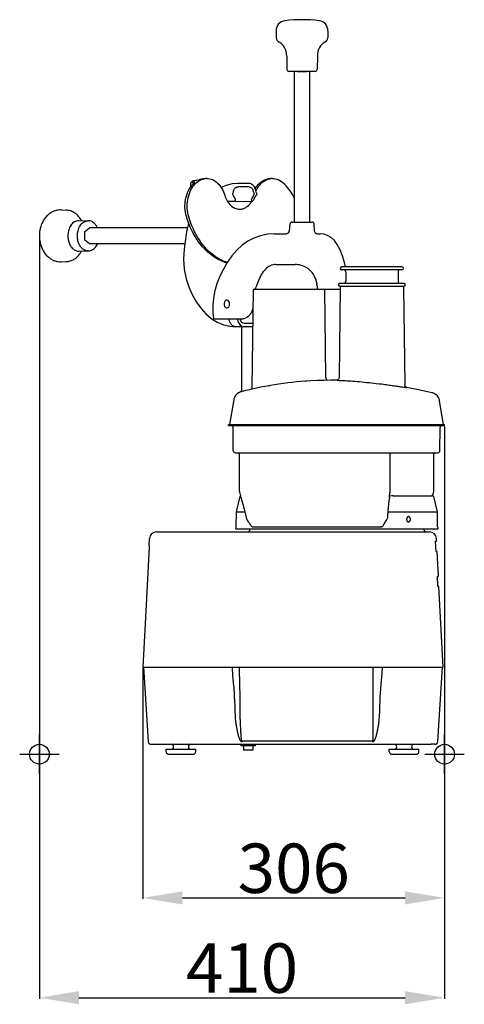
# Model space of a CAD drawing. Extents: x 851 to 2661, y -191 to 2396.
# Drawn here: x 901 to 1351, y 1400 to 2396 of the extents above; entities that cross this region are included whole.
import ezdxf

# ---------------------------------------------------------------- set-up
doc = ezdxf.new("R2010")
doc.units = 0
doc.header["$PDMODE"] = 34
doc.header["$PDSIZE"] = 20
doc.layers.get('DEFPOINTS').update_dxf_attribs({"linetype": 'CONTINUOUS'})
for name, color, linetype in [('CL40', 7, 'CONTINUOUS'), ('CL40-COTES-', 7, 'CONTINUOUS'), ('CL40-MOUVES-', 4, 'CONTINUOUS'), ('CL40-POINTS-', 7, 'CONTINUOUS')]:
    doc.layers.add(name, color=color, linetype=linetype)
doc.styles.add('ISO', font='iso8')
doc.dimstyles.get("Standard").update_dxf_attribs({"dimtxt": 50, "dimasz": 40, "dimexe": 1, "dimexo": 1, "dimgap": 5, "dimtad": 1, "dimdec": 0, "dimzin": 0, "dimdsep": 46, "dimtxsty": 'ISO', "dimcen": 1, "dimadec": 0, "dimazin": 0, "dimtfac": 1, "dimtdec": 4, "dimtofl": 0, "dimtmove": 0, "dimatfit": 3, "dimfxl": 0, "dimtolj": 1, "dimtzin": 0, "dimarcsym": 0})

# ---------------------------------------------------------------- blocks, each defined once
blk = doc.blocks.new('*D2')
at = {"layer": 'CL40-COTES-', "color": 0, "lineweight": -2}
for p, q in [((1331.07, 1984.49), (1331.07, 1506.45)), ((1025.57, 1739.89), (1025.57, 1506.45)), ((1065.57, 1507.45), (1291.07, 1507.45))]:
    blk.add_line(p, q, dxfattribs=at)
at = {"layer": 'CL40-COTES-', "color": 0}
for points in [[(1065.57, 1514.12), (1065.57, 1500.78), (1025.57, 1507.45)], [(1291.07, 1514.12), (1291.07, 1500.78), (1331.07, 1507.45)]]:
    blk.add_solid(points, dxfattribs=at)
at = {"layer": 'DEFPOINTS', "color": 0}
for p in [(1331.07, 1985.49), (1025.57, 1740.89), (1331.07, 1507.45)]:
    blk.add_point(p, dxfattribs=at)
at = {"layer": 'CL40-COTES-', "color": 0, "insert": (1178.32, 1537.45), "char_height": 50, "attachment_point": 5, "style": 'ISO'}
blk.add_mtext('\\A1;306', dxfattribs=at)
blk = doc.blocks.new('*D5')
at = {"layer": 'CL40-COTES-', "color": 0, "lineweight": -2}
for p, q in [((920.72, 2176.49), (920.72, 1405.45)), ((1331.07, 1984.49), (1331.07, 1405.45)), ((960.72, 1406.45), (1291.07, 1406.45))]:
    blk.add_line(p, q, dxfattribs=at)
at = {"layer": 'CL40-COTES-', "color": 0}
for points in [[(960.72, 1413.12), (960.72, 1399.78), (920.72, 1406.45)], [(1291.07, 1413.12), (1291.07, 1399.78), (1331.07, 1406.45)]]:
    blk.add_solid(points, dxfattribs=at)
at = {"layer": 'DEFPOINTS', "color": 0}
for p in [(920.72, 2177.49), (1331.07, 1985.49), (1331.07, 1406.45)]:
    blk.add_point(p, dxfattribs=at)
at = {"layer": 'CL40-COTES-', "color": 0, "insert": (1125.89, 1436.45), "char_height": 50, "attachment_point": 5, "style": 'ISO'}
blk.add_mtext('\\A1;410', dxfattribs=at)

msp = doc.modelspace()

# ---------------------------------------------------------------- linework, layer by layer
at = {"layer": 'CL40', "color": 7, "linetype": 'Continuous'}
for p, q in [((1287.92, 2145.99), (1226.92, 2145.99)), ((1287.92, 2142.99), (1226.92, 2142.99)), ((1230.92, 2140.99), (1230.92, 2131.49)), ((1283.92, 2140.99), (1283.92, 2131.49)), ((1137.05, 2122.5), (1135.77, 2024.11)), ((1138.05, 2123.49), (1225.42, 2123.49)), ((1210.94, 2034.08), (1209.77, 2123.49)), ((1225.45, 2125.5), (1224.26, 2034.59)), ((1224.92, 2129.49), (1289.92, 2129.49)), ((1224.92, 2126.49), (1289.92, 2126.49)), ((1289.4, 2125.5), (1290.68, 2027.18)), ((1136.57, 2085.49), (1119.66, 2085.49)), ((1125.42, 2085.49), (1125.42, 2019.77)), ((1128.02, 2088.99), (1136.61, 2088.99)), ((1135.77, 2024.11), (1135.77, 2024.11)), ((1153.21, 2025.83), (1154.36, 2026.04)), ((1190.07, 2030.42), (1190.82, 2030.47)), ((1222.43, 2031.29), (1224.62, 2031.25)), ((1222.43, 2031.29), (1224.62, 2031.25)), ((1304.8, 2021.69), (1292.75, 2024.05)), ((1318.31, 2018.66), (1304.8, 2021.69)), ((1117.52, 2011.47), (1113.36, 1986.49)), ((1112.36, 1986.49), (1331.07, 1986.49)), ((1112.36, 1985.49), (1112.36, 1986.49)), ((1112.36, 1985.49), (1331.07, 1985.49)), ((1117.1, 1959.97), (1116.88, 1983.51)), ((1326.33, 1959.97), (1326.55, 1983.51)), ((1331.07, 1985.49), (1331.07, 1986.49)), ((1119.1, 1957.99), (1324.33, 1957.99)), ((1123.36, 1919.04), (1123.36, 1956.99)), ((1276.03, 1918.69), (1276.03, 1957.99)), ((1320.07, 1918.69), (1320.07, 1956.99)), ((1120.52, 1899.45), (1124.09, 1913.56)), ((1123.37, 1918.86), (1123.36, 1919.04)), ((1123.37, 1918.86), (1123.43, 1918.08)), ((1123.43, 1918.08), (1123.68, 1917.02)), ((1123.7, 1916.95), (1123.68, 1917.02)), ((1124.41, 1914.12), (1124.09, 1913.56)), ((1124.09, 1913.56), (1124.09, 1913.56)), ((1124.53, 1913.65), (1124.92, 1912.17)), ((1276.03, 1918.41), (1276.03, 1918.69)), ((1276.03, 1918.41), (1276.03, 1918.41)), ((1278.99, 1914.52), (1318.81, 1914.52)), ((1323.61, 1899.45), (1320.03, 1913.62)), ((1124.92, 1912.17), (1125.42, 1910.36)), ((1275.19, 1912.69), (1275.14, 1911.7)), ((1120.1, 1882.94), (1120.37, 1898.31)), ((1120.37, 1898.31), (1120.52, 1899.45)), ((1120.37, 1898.31), (1128.61, 1898.31)), ((1127.97, 1900.94), (1129.31, 1895.46)), ((1129.31, 1895.47), (1130.02, 1892.53)), ((1273.71, 1893.93), (1273.71, 1893.92)), ((1274, 1898.31), (1323.76, 1898.31)), ((1323.76, 1898.31), (1323.61, 1899.45)), ((1324.03, 1882.94), (1323.76, 1898.31)), ((1134.58, 1884.63), (1135.09, 1883.92)), ((1135.09, 1883.92), (1135.14, 1883.85)), ((1135.09, 1883.92), (1135.09, 1883.92)), ((1268.78, 1884.11), (1269.2, 1884.79)), ((1294.72, 1893.3), (1294.84, 1893.3)), ((1294.72, 1888.08), (1294.84, 1888.08)), ((1294.86, 1893.3), (1294.84, 1893.3)), ((1294.84, 1888.08), (1294.86, 1888.08)), ((1296.45, 1890.57), (1296.45, 1890.57)), ((1039.22, 1877.89), (1315.91, 1877.89)), ((1119.6, 1880.9), (1119.6, 1881.85)), ((1119.6, 1880.9), (1324.53, 1880.9)), ((1132.61, 1878.17), (1133.56, 1879.11)), ((1133.87, 1879.8), (1133.9, 1880.9)), ((1136.35, 1882.95), (1267.43, 1882.95)), ((1267.43, 1882.94), (1267.42, 1882.94)), ((1267.43, 1882.95), (1267.43, 1882.94)), ((1310.27, 1879.8), (1310.24, 1880.9)), ((1311.53, 1878.17), (1310.57, 1879.11)), ((1324.53, 1880.9), (1324.53, 1881.85)), ((1031.87, 1864.2), (1032.23, 1871.25)), ((1322.04, 1868.38), (1323.05, 1868.52)), ((1322.57, 1858.17), (1322.04, 1868.38)), ((1323.05, 1868.52), (1322.91, 1871.25)), ((1031.8, 1862.87), (1029.12, 1810.45)), ((1322.57, 1858.17), (1323.57, 1858.17)), ((1324.85, 1833.07), (1323.57, 1858.17)), ((1323.85, 1832.97), (1324.85, 1833.07)), ((1324.38, 1822.76), (1323.85, 1832.97)), ((1325.39, 1822.72), (1324.38, 1822.76)), ((1329.57, 1740.89), (1325.39, 1822.72)), ((1029.12, 1810.45), (1025.57, 1740.89)), ((1025.57, 1740.89), (1329.57, 1740.89)), ((1026.07, 1740.89), (1030.9, 1665.63)), ((1258.58, 1666.45), (1258.6, 1739.91)), ((1324.23, 1665.63), (1329.07, 1740.89)), ((1257.75, 1666.09), (1126.37, 1666.09)), ((1033.89, 1662.89), (1314.19, 1662.89)), ((1049.07, 1657.89), (1079.07, 1657.89)), ((1049.07, 1655.39), (1049.07, 1657.89)), ((1079.07, 1655.39), (1079.07, 1657.89)), ((1124.8, 1662.89), (1124.8, 1661.39)), ((1139.34, 1661.39), (1124.8, 1661.39)), ((1127.42, 1661.39), (1127.42, 1656.89)), ((1136.72, 1656.89), (1127.42, 1656.89)), ((1136.72, 1661.39), (1136.72, 1656.89)), ((1139.34, 1662.89), (1139.34, 1661.39)), ((1275.07, 1657.89), (1305.07, 1657.89)), ((1275.07, 1655.39), (1275.07, 1657.89)), ((1305.07, 1655.39), (1305.07, 1657.89)), ((1321.24, 1662.89), (1317.39, 1662.89)), ((1049.58, 1653.87), (1049.57, 1653.89)), ((1049.57, 1653.89), (1049.58, 1653.87)), ((1051.61, 1652.89), (1076.53, 1652.89)), ((1078.55, 1653.87), (1078.57, 1653.89)), ((1078.57, 1653.89), (1078.55, 1653.87)), ((1275.58, 1653.87), (1275.57, 1653.89)), ((1275.57, 1653.89), (1275.58, 1653.87)), ((1277.61, 1652.89), (1302.53, 1652.89)), ((1304.55, 1653.87), (1304.57, 1653.89)), ((1304.57, 1653.89), (1304.55, 1653.87))]:
    msp.add_line(p, q, dxfattribs=at)
at = {"layer": 'CL40'}
msp.add_line((1294.2, 1888.08), (1294.33, 1888.04), dxfattribs=at)
at = {"layer": 'CL40', "color": 7, "linetype": 'Continuous'}
for points in [[(1212.41, 2031.31), (1212.26, 2031.42), (1211.94, 2031.7), (1211.62, 2032.07), (1211.33, 2032.53), (1211.1, 2033.07), (1210.97, 2033.65), (1210.94, 2034.08)], [(1224.26, 2034.6), (1224.22, 2034.13), (1224.08, 2033.55), (1223.86, 2033.03), (1223.58, 2032.58), (1223.26, 2032.2), (1222.93, 2031.91), (1222.6, 2031.68), (1222.29, 2031.51), (1222.01, 2031.39), (1221.78, 2031.32)], [(1142.03, 2023.66), (1137.67, 2022.72), (1133.53, 2021.76), (1129.63, 2020.83), (1126.04, 2019.93), (1125.13, 2019.69)], [(1135.77, 2024.11), (1135.72, 2023.59), (1135.56, 2023), (1135.33, 2022.5), (1135.08, 2022.12)], [(1154.36, 2026.04), (1151.28, 2025.48), (1146.57, 2024.59), (1142.03, 2023.66)], [(1222.43, 2031.29), (1215.48, 2031.34), (1208.67, 2031.27), (1202.02, 2031.07), (1195.55, 2030.77), (1190.82, 2030.47)], [(1292.48, 2024.17), (1292.27, 2024.3), (1292.03, 2024.47), (1291.77, 2024.69), (1291.5, 2024.97), (1291.24, 2025.33), (1291.01, 2025.75), (1290.82, 2026.23), (1290.71, 2026.77), (1290.68, 2027.17)], [(1292.75, 2024.05), (1292.65, 2024.09), (1292.48, 2024.17)], [(1125.13, 2019.69), (1124.37, 2019.47), (1123.35, 2019.06), (1122.26, 2018.48), (1121.13, 2017.68), (1120.05, 2016.66), (1119.08, 2015.42), (1118.29, 2013.99), (1117.73, 2012.43), (1117.52, 2011.47)], [(1326.07, 2010.48), (1325.81, 2011.6), (1325.37, 2012.84), (1324.8, 2013.94), (1324.15, 2014.91), (1323.43, 2015.76), (1322.67, 2016.48), (1321.9, 2017.07), (1321.16, 2017.54), (1320.48, 2017.9), (1319.88, 2018.16), (1319.35, 2018.36), (1318.89, 2018.5), (1318.48, 2018.61), (1318.31, 2018.66)], [(1330.07, 1986.49), (1328.4, 1996.5), (1326.7, 2006.66), (1326.07, 2010.48)], [(1123.7, 1916.95), (1123.96, 1915.88), (1124.21, 1914.88), (1124.53, 1913.65)], [(1278.99, 1914.52), (1277.49, 1914.42), (1275.33, 1913.96)], [(1125.41, 1910.36), (1126.63, 1905.94), (1127.97, 1900.94)], [(1274.32, 1902.6), (1274.59, 1905.84), (1274.88, 1909.08), (1275.14, 1911.69)], [(1272.59, 1890.53), (1272.94, 1891.21), (1273.22, 1891.83), (1273.46, 1892.53), (1273.64, 1893.33), (1273.71, 1893.92)], [(1273.71, 1893.93), (1274.03, 1898.86), (1274.32, 1902.6)], [(1130.02, 1892.53), (1130.06, 1892.37), (1130.42, 1891.31)], [(1130.42, 1891.31), (1130.9, 1890.29), (1131.52, 1889.18), (1132.24, 1888.03), (1132.99, 1886.9), (1133.77, 1885.77), (1134.58, 1884.63)], [(1135.14, 1883.85), (1135.71, 1883.3), (1136.35, 1882.95)], [(1269.2, 1884.79), (1269.87, 1885.88), (1270.5, 1886.93), (1271.1, 1887.92), (1271.66, 1888.86), (1272.16, 1889.75), (1272.59, 1890.53)]]:
    msp.add_lwpolyline(points, dxfattribs=at)
for centre, radius, start, end in [((1226.92, 2144.49), 1.5, 90, 270), ((1228.92, 2140.99), 2, 0, 90), ((1285.92, 2140.99), 2, 90, 180), ((1287.92, 2144.49), 1.5, 270, 90), ((1138.05, 2122.49), 1, 90, 179.25), ((1224.92, 2127.99), 1.5, 90, 270), ((1226.45, 2125.49), 1, 90, 179.25), ((1228.92, 2131.49), 2, 270, 0), ((1285.92, 2131.49), 2, 180, 270), ((1288.4, 2125.49), 1, 0.75, 90), ((1289.92, 2127.99), 1.5, 270, 90), ((1216.17, 1669.86), 361.5, 94.13985, 99.84544), ((1114.88, 1983.49), 2, 0.52086, 90), ((1328.55, 1983.49), 2, 90, 179.47914), ((1119.1, 1959.99), 2, 180.52086, 270), ((1122.36, 1956.99), 1, 0, 90), ((1321.07, 1956.99), 1, 90, 180), ((1324.33, 1959.99), 2, 270, 359.47914), ((1314.07, 1918.69), 6, 315.66855, 0), ((1318.87, 1913.32), 1.2, 14.18452, 90), ((1294.33, 1892), 1.34, 79.31401, 89.96822), ((1266.22, 1885.69), 3, 293.5858, 328.25735), ((1296.38, 1890.69), 3.74, 179.17545, 179.99985), ((1296.38, 1890.69), 3.74, 180.00005, 180.44611), ((1296.37, 1890.69), 3.73, 174.21369, 179.181), ((1296.38, 1890.69), 3.73, 180.44107, 185.67472), ((1294.33, 1889.38), 1.34, 270.03178, 280.68599), ((1294.51, 1891.85), 1.49, 72.82714, 76.28263), ((1294.51, 1889.53), 1.49, 283.71736, 287.17295), ((1292.79, 1890.69), 3.67, 358.16478, 1.82477), ((1292.79, 1890.69), 3.66, 358.17645, 1.82355), ((1039.22, 1870.89), 7, 90.00065, 177.07506), ((1118.6, 1882.97), 1.5, 311.79861, 359), ((1131.91, 1878.89), 1, 270, 314.25), ((1132.87, 1879.82), 1, 314.25, 358.5), ((1311.27, 1879.82), 1, 181.5, 225.75), ((1312.22, 1878.89), 1, 225.75, 270), ((1315.91, 1870.89), 7, 2.92498, 90), ((1325.53, 1882.97), 1.5, 181, 228.20139), ((1033.89, 1665.89), 3, 185, 270), ((1321.24, 1665.89), 3, 270.00002, 355), ((1051.57, 1655.39), 2.5, 180, 216.87616), ((1054.07, 1660.39), 2.5, 270, 90), ((1074.07, 1660.39), 2.5, 90, 270), ((1076.57, 1655.39), 2.5, 323.12384, 0), ((1277.57, 1655.39), 2.5, 180, 216.87616), ((1280.07, 1660.39), 2.5, 270, 90), ((1300.07, 1660.39), 2.5, 90, 270), ((1302.57, 1655.39), 2.5, 323.12384, 0)]:
    msp.add_arc(centre, radius, start, end, dxfattribs=at)
for major_axis, start_param in [((0, 10), 1.772338), ((0, 6.5), 1.885594)]:
    msp.add_ellipse((1128.02, 2095.49), major_axis=major_axis, ratio=0.707214, start_param=start_param, end_param=3.141593, dxfattribs=at)
for points, knots in [([(1119.66, 2085.49), (1118.83, 2085.49), (1117.08, 2085.93), (1114.91, 2087.72), (1113.33, 2090.34), (1112.77, 2092.4), (1112.61, 2093.48)], [0, 0, 0, 0, 0.215513, 0.450849, 0.714012, 1, 1, 1, 1]), ([(1224.62, 2031.25), (1226.51, 2031.21), (1230.97, 2031.02), (1238.48, 2030.53), (1247.39, 2029.75), (1253.72, 2029.06), (1257.08, 2028.68)], [0, 0, 0, 0, 0.1748, 0.412324, 0.694587, 1, 1, 1, 1]), ([(1257.08, 2028.68), (1264.61, 2027.98), (1268.86, 2027.42), (1274.83, 2026.56), (1279.96, 2025.8), (1284.41, 2025.14), (1288.03, 2024.61), (1290.71, 2024.25), (1292.18, 2024.08), (1292.75, 2024.05)], [0.1506562, 0.1506562, 0.1506562, 0.1506562, 0.3456107, 0.5054386, 0.6501808, 0.7755058, 0.8775824, 0.9532133, 1, 1, 1, 1]), ([(1275.19, 1912.69), (1275.22, 1913.04), (1275.35, 1914.22), (1275.49, 1915.4), (1275.6, 1916.23)], [0, 0, 0, 0, 0.293076, 1, 1, 1, 1]), ([(1275.6, 1916.23), (1275.65, 1916.58), (1275.73, 1917.17), (1275.84, 1917.82), (1275.91, 1918.2), (1275.96, 1918.32), (1275.98, 1918.45), (1276.02, 1918.42), (1276.03, 1918.41)], [0, 0, 0, 0, 0.462875, 0.780093, 0.884276, 0.952313, 0.985046, 1, 1, 1, 1]), ([(1294.33, 1893.34), (1294.16, 1893.29), (1294, 1893.24), (1293.84, 1893.17), (1293.73, 1893.09)], [0, 0, 0, 0, 0.244386, 1, 1, 1, 1]), ([(1294.58, 1893.32), (1294.6, 1893.31), (1294.65, 1893.31), (1294.69, 1893.3), (1294.72, 1893.3)], [0, 0, 0, 0, 0.500328, 1, 1, 1, 1]), ([(1293.73, 1893.09), (1293.59, 1893), (1293.31, 1892.75), (1292.99, 1892.27), (1292.76, 1891.7), (1292.69, 1891.28), (1292.66, 1891.07)], [0, 0, 0, 0, 0.222732, 0.465524, 0.726467, 1, 1, 1, 1]), ([(1292.66, 1890.32), (1292.68, 1890.11), (1292.76, 1889.7), (1292.98, 1889.13), (1293.29, 1888.65), (1293.56, 1888.4), (1293.7, 1888.3)], [0, 0, 0, 0, 0.272898, 0.53361, 0.776664, 1, 1, 1, 1]), ([(1293.7, 1888.3), (1293.74, 1888.28), (1293.9, 1888.18), (1294.07, 1888.11), (1294.2, 1888.08)], [0, 0, 0, 0, 0.257846, 1, 1, 1, 1]), ([(1294.72, 1888.08), (1294.69, 1888.08), (1294.65, 1888.07), (1294.6, 1888.07), (1294.58, 1888.06)], [0, 0, 0, 0, 0.499672, 1, 1, 1, 1]), ([(1296.45, 1890.81), (1296.44, 1891.09), (1296.36, 1891.64), (1296.1, 1892.27), (1295.8, 1892.69), (1295.55, 1892.95), (1295.26, 1893.15), (1295.05, 1893.24), (1294.95, 1893.27)], [0, 0, 0, 0, 0.275628, 0.537181, 0.660501, 0.778312, 0.891117, 1, 1, 1, 1]), ([(1294.95, 1888.1), (1295.05, 1888.14), (1295.26, 1888.23), (1295.55, 1888.43), (1295.8, 1888.69), (1296.1, 1889.11), (1296.36, 1889.74), (1296.44, 1890.29), (1296.45, 1890.57)], [0, 0, 0, 0, 0.108885, 0.221691, 0.339503, 0.462822, 0.724372, 1, 1, 1, 1]), ([(1267.43, 1882.94), (1267.4, 1882.93), (1267.29, 1882.93), (1267.07, 1882.92), (1266.74, 1882.93), (1266.47, 1882.94), (1266.33, 1882.95)], [0, 0, 0, 0, 0.087926, 0.287389, 0.594609, 1, 1, 1, 1]), ([(1031.87, 1864.2), (1031.86, 1864.1), (1031.84, 1863.65), (1031.82, 1863.21), (1031.8, 1862.87)], [0, 0, 0, 0, 0.235693, 1, 1, 1, 1]), ([(1115.7, 1740.89), (1116.07, 1736.09), (1116.88, 1726.51), (1118.03, 1715.74), (1118.96, 1688.59), (1119.47, 1685.02), (1120.04, 1681.45), (1120.57, 1678.49), (1121.05, 1676.13), (1121.44, 1674.37), (1121.87, 1672.62), (1122.36, 1670.88), (1122.83, 1669.45), (1123.28, 1668.33), (1123.66, 1667.51), (1124.12, 1666.73), (1124.68, 1666.03), (1125.56, 1665.58), (1126.14, 1665.9), (1126.37, 1666.09)], [0, 0, 0, 0, 0.250049, 0.500124, 0.562652, 0.625184, 0.687721, 0.750265, 0.78154, 0.812819, 0.844101, 0.875388, 0.906681, 0.922333, 0.937988, 0.953644, 0.969279, 0.984662, 1, 1, 1, 1]), ([(1122.98, 1740.89), (1123.02, 1738.62), (1123.12, 1734.07), (1123.29, 1727.24), (1123.47, 1720.42), (1123.64, 1714.74), (1123.79, 1690.19), (1123.92, 1686.78), (1124.06, 1683.37), (1124.21, 1679.96), (1124.36, 1677.12), (1124.49, 1674.85), (1124.6, 1673.15), (1124.7, 1671.73), (1124.8, 1670.6), (1124.88, 1669.75), (1124.97, 1668.9), (1125.06, 1668.2), (1125.14, 1667.63), (1125.22, 1667.22), (1125.3, 1666.86), (1125.38, 1666.61), (1125.47, 1666.45), (1125.54, 1666.45)], [0, 0, 0, 0, 0.125008, 0.250016, 0.375026, 0.500036, 0.562541, 0.625047, 0.687553, 0.75006, 0.812567, 0.843821, 0.875076, 0.906331, 0.921959, 0.937587, 0.953215, 0.968843, 0.976658, 0.984474, 0.992289, 0.996186, 1, 1, 1, 1]), ([(1257.75, 1666.09), (1257.97, 1665.9), (1258.56, 1665.58), (1259.44, 1666.03), (1260, 1666.73), (1260.46, 1667.51), (1260.83, 1668.33), (1261.28, 1669.45), (1261.75, 1670.88), (1262.23, 1672.62), (1262.66, 1674.37), (1263.04, 1676.13), (1263.51, 1678.49), (1264.04, 1681.45), (1264.59, 1685.02), (1265.1, 1688.59), (1266.01, 1715.74), (1267.13, 1726.51), (1267.91, 1736.09), (1268.26, 1740.89)], [0, 0, 0, 0, 0.015381, 0.030757, 0.046381, 0.062027, 0.077673, 0.093317, 0.124597, 0.155874, 0.187149, 0.218421, 0.249692, 0.312229, 0.374762, 0.437294, 0.499823, 0.749916, 1, 1, 1, 1]), ([(1261.05, 1740.89), (1260.64, 1740.89), (1259.79, 1740.53), (1259.02, 1740.13), (1258.6, 1739.91)], [0, 0, 0, 0, 0.464882, 1, 1, 1, 1]), ([(1125.54, 1666.45), (1125.58, 1666.38), (1125.8, 1666.15), (1126.14, 1666.09), (1126.37, 1666.09)], [0, 0, 0, 0, 0.252707, 1, 1, 1, 1]), ([(1257.75, 1666.09), (1257.98, 1666.09), (1258.31, 1666.15), (1258.54, 1666.38), (1258.58, 1666.45)], [0, 0, 0, 0, 0.747458, 1, 1, 1, 1]), ([(1314.19, 1662.89), (1314.87, 1662.89), (1315.93, 1662.92), (1317, 1662.89), (1317.39, 1662.89)], [0, 0, 0, 0, 0.635615, 1, 1, 1, 1]), ([(1049.58, 1653.87), (1049.8, 1653.61), (1050.23, 1653.24), (1050.95, 1652.95), (1051.39, 1652.89), (1051.61, 1652.89)], [0, 0, 0, 0, 0.433765, 0.71627, 1, 1, 1, 1]), ([(1076.53, 1652.89), (1076.74, 1652.89), (1077.18, 1652.95), (1077.9, 1653.24), (1078.33, 1653.61), (1078.55, 1653.87)], [0, 0, 0, 0, 0.28373, 0.566235, 1, 1, 1, 1]), ([(1275.58, 1653.87), (1275.8, 1653.61), (1276.23, 1653.24), (1276.95, 1652.95), (1277.39, 1652.89), (1277.61, 1652.89)], [0, 0, 0, 0, 0.433765, 0.71627, 1, 1, 1, 1]), ([(1302.53, 1652.89), (1302.74, 1652.89), (1303.18, 1652.95), (1303.9, 1653.24), (1304.33, 1653.61), (1304.55, 1653.87)], [0, 0, 0, 0, 0.28373, 0.566235, 1, 1, 1, 1])]:
    msp.add_open_spline(points, degree=3, knots=knots, dxfattribs=at)
msp.add_open_spline([(1318.31, 2018.66), (1318.29, 2018.66), (1318.27, 2018.67), (1318.25, 2018.67)], degree=3, dxfattribs=at)
at = {"layer": 'CL40-MOUVES-'}
for p, q in [((1160.52, 2385.15), (1160.64, 2377.89)), ((1212.91, 2385.15), (1212.78, 2377.89)), ((1171.19, 2359.36), (1171.43, 2345.95)), ((1202.23, 2359.36), (1202, 2345.95)), ((1200, 2343.99), (1173.43, 2343.99)), ((1178.9, 2191.49), (1178.9, 2343.99)), ((1181.71, 2343.99), (1191.71, 2343.99)), ((1194.52, 2191.49), (1194.52, 2343.99)), ((1075.01, 2232.22), (1075.01, 2232.22)), ((1075.81, 2232.74), (1075.81, 2232.74)), ((1077.27, 2233.22), (1076.67, 2233.12)), ((1077.47, 2233.24), (1077.27, 2233.22)), ((1077.27, 2233.22), (1077.27, 2233.22)), ((1082.53, 2234.25), (1082.52, 2234.25)), ((1082.52, 2234.25), (1082.52, 2234.25)), ((1090.23, 2235.56), (1088.82, 2235.56)), ((1156.62, 2235.56), (1155.21, 2235.56)), ((1073.68, 2229.11), (1073.7, 2226.73)), ((1077.16, 2230.74), (1077.16, 2230.74)), ((1133.07, 2230.49), (1121.56, 2230.49)), ((1133.07, 2226.99), (1121.56, 2226.99)), ((1111.07, 2212.53), (1118.15, 2212.6)), ((1111.18, 2212.36), (1136.48, 2212.6)), ((1118.69, 2212.95), (1119.15, 2213.72)), ((1135.48, 2213.72), (1135.94, 2212.95)), ((942.62, 2203.68), (947.75, 2203.55)), ((960.72, 2193.01), (970.2, 2192.77)), ((966.45, 2181.53), (971.4, 2185.57)), ((1070.51, 2185.57), (971.4, 2185.57)), ((1173.98, 2182.7), (1174.56, 2189.66)), ((1176.55, 2191.49), (1196.87, 2191.49)), ((1181.71, 2191.49), (1191.71, 2191.49)), ((1199.48, 2182.2), (1198.86, 2189.66)), ((966.45, 2181.53), (966.45, 2173.45)), ((971.4, 2169.41), (966.45, 2173.45)), ((1158.81, 2179.49), (1170.49, 2179.49)), ((1201.53, 2179.49), (1205, 2179.49)), ((1067.89, 2169.41), (971.4, 2169.41)), ((1126.1, 2168.05), (1126.1, 2168.05)), ((1222.42, 2168.79), (1222.42, 2168.79)), ((960.72, 2161.97), (970.2, 2162.21)), ((960.72, 2161.97), (960.72, 2161.97)), ((942.62, 2151.3), (947.75, 2151.43)), ((947.75, 2151.43), (947.75, 2151.43)), ((1160.25, 2148.49), (1179.67, 2148.49)), ((1200.33, 2133.93), (1201.64, 2129)), ((1110.03, 2104.56), (1110.3, 2104.5)), ((1110.3, 2104.5), (1110.6, 2104.49)), ((1096.88, 2093.49), (1123.81, 2093.49)), ((1123.81, 2093.49), (1126.28, 2093.49))]:
    msp.add_line(p, q, dxfattribs=at)
for points in [[(1075.01, 2232.22), (1074.46, 2231.7), (1074, 2230.92), (1073.74, 2229.98), (1073.68, 2229.11)], [(1076.67, 2233.12), (1075.94, 2232.82), (1075.81, 2232.74)], [(1082.52, 2234.25), (1081.45, 2233.99), (1080.09, 2233.67), (1078.93, 2233.43), (1078.01, 2233.29), (1077.47, 2233.24)], [(1121.56, 2230.49), (1116.09, 2230.06), (1109.87, 2228.6), (1104.72, 2226.56)], [(1071.86, 2190.74), (1071.61, 2190.09), (1070.2, 2184.27)], [(1158.81, 2179.49), (1151.8, 2179.04), (1144.75, 2177.64), (1138.02, 2175.28), (1131.71, 2172), (1126.1, 2168.05)], [(1201.32, 2179.56), (1200.93, 2179.76), (1200.46, 2180.14), (1199.97, 2180.75), (1199.6, 2181.57), (1199.48, 2182.21)], [(1201.53, 2179.49), (1201.32, 2179.56)], [(1222.42, 2168.79), (1219.47, 2172.72), (1216.06, 2175.8), (1212.46, 2177.89), (1208.69, 2179.11), (1205, 2179.49)], [(1067.23, 2164.08), (1066.69, 2154.02), (1067.39, 2143.8), (1069.33, 2133.9), (1072.34, 2124.77)], [(1126.1, 2168.05), (1120.69, 2163.12), (1115.55, 2157.2), (1110.94, 2150.53), (1107.18, 2143.7)], [(1230.64, 2145.97), (1229.71, 2150.47), (1227.8, 2157.12), (1225.33, 2163.38), (1222.42, 2168.79)], [(1107.18, 2143.7), (1103.64, 2137.3), (1100.67, 2130.04), (1098.44, 2122.25), (1097.07, 2114.58)], [(1072.34, 2124.77), (1075.7, 2117.4), (1079.77, 2110.36), (1084.41, 2104), (1089.37, 2098.59)], [(1097.07, 2114.58), (1096.22, 2107.31), (1096.22, 2099.47), (1096.88, 2093.49)], [(1089.37, 2098.59), (1094.8, 2093.98), (1100.79, 2090.24), (1107.06, 2087.56), (1113.48, 2085.98), (1119.66, 2085.49)]]:
    msp.add_lwpolyline(points, dxfattribs=at)
for centre, radius, start, end in [((1170.51, 2385.32), 10, 96.64328, 181), ((1186.71, 2246.26), 150, 83.35672, 96.64328), ((1202.91, 2385.32), 10, 359, 83.35672), ((1165.64, 2377.97), 5, 181, 247.02282), ((1207.78, 2377.97), 5, 292.97718, 359), ((1173.43, 2345.99), 2, 181, 270), ((1200, 2345.99), 2, 270, 359), ((1086.51, 2215.73), 20.11, 122.17173, 124.89528), ((1077.32, 2230.35), 2.83, 115.16639, 122.15366), ((1077.34, 2230.28), 2.9, 107.80583, 115.14465), ((1089.18, 2218.67), 16.95, 111.04264, 113.12008), ((1090.23, 2221.5), 14.06, 90.00208, 95.74741), ((1156.62, 2221.53), 14.03, 90.00659, 95.70597), ((1076.38, 2230.54), 1.46, 92.6547, 95.29414), ((1381, 2136.57), 277.48, 161.80244, 162.35455), ((873.63, 2136.57), 277.48, 17.64545, 18.19756), ((870.53, 2136.3), 283.1, 16.98199, 18.19613), ((1165.06, 2210.74), 29.08, 151.33233, 151.54182), ((1123.42, 2216.09), 11.6, 270.02679, 279.34617), ((1123.4, 2216.24), 11.75, 279.33487, 279.61555), ((1373.83, 2129.3), 308.57, 169.73709, 173.52831), ((1170.49, 2182.99), 3.5, 269.99895, 355.22783), ((1176.55, 2189.49), 2, 89.99979, 175.23633), ((1196.87, 2189.49), 2, 4.76367, 90.00021), ((941.31, 2174.31), 25.31, 324.76125, 331.00746), ((1160.24, 2134.51), 13.98, 100.23067, 102.02108), ((1160.25, 2134.4), 14.09, 90.00243, 100.21301), ((1172.07, 2123.76), 30.03, 20.2938, 24.98911), ((1172.18, 2123.8), 29.92, 19.78379, 20.29163), ((1172.48, 2123.89), 29.6, 7.15417, 9.94616)]:
    msp.add_arc(centre, radius, start, end, dxfattribs=at)
for centre, major_axis, ratio, start_param, end_param in [((1160.71, 2358.99), (0, 15), 0.698994, -1.54583, -0.288129), ((1212.71, 2358.99), (0, 15), 0.698994, 0.288129, 1.54583), ((1110.53, 2108.49), (0, 4), 0.694764, 3.168043, 9.242603), ((1126.47, 2108.49), (0.37, 15), 0.706891, 3.159035, 3.222941)]:
    msp.add_ellipse(centre, major_axis=major_axis, ratio=ratio, start_param=start_param, end_param=end_param, dxfattribs=at)
for points in [[(1076.46, 2233.04), (1076.68, 2233.12), (1076.92, 2233.16), (1077.15, 2233.18)], [(1116.58, 2219.82), (1116.49, 2220.09), (1116.48, 2220.41), (1116.57, 2220.69)], [(1138.06, 2220.69), (1138.14, 2220.41), (1138.14, 2220.09), (1138.04, 2219.82)], [(1201.85, 2127.57), (1202.02, 2126.22), (1202.09, 2124.85), (1202.08, 2123.49)]]:
    msp.add_open_spline(points, degree=3, dxfattribs=at)
for points, knots in [([(1077.44, 2228.93), (1078.94, 2230.73), (1081.57, 2233.07), (1085.66, 2234.93), (1087.78, 2235.39), (1088.82, 2235.49)], [0, 0, 0, 0, 0.522022, 0.764939, 1, 1, 1, 1]), ([(1083.1, 2234.49), (1083.56, 2234.66), (1085.4, 2235.28), (1087.36, 2235.56), (1088.82, 2235.56)], [0, 0, 0, 0, 0.252656, 1, 1, 1, 1]), ([(1090.23, 2235.56), (1091.2, 2235.56), (1093.16, 2235.36), (1097.03, 2234.12), (1101.57, 2231), (1105.83, 2225.43), (1107.73, 2220.92), (1108.45, 2218.5)], [0, 0, 0, 0, 0.108818, 0.219886, 0.455074, 0.715344, 1, 1, 1, 1]), ([(1139.21, 2225.36), (1140.12, 2226.88), (1142.19, 2229.66), (1146.06, 2232.96), (1150.47, 2235.07), (1153.65, 2235.56), (1155.21, 2235.56)], [0, 0, 0, 0, 0.267706, 0.521197, 0.763592, 1, 1, 1, 1]), ([(1140.06, 2222.9), (1140.86, 2224.64), (1142.72, 2227.85), (1146.35, 2231.79), (1150.57, 2234.49), (1153.69, 2235.34), (1155.23, 2235.49)], [0, 0, 0, 0, 0.27876, 0.536783, 0.775197, 1, 1, 1, 1]), ([(1156.62, 2235.56), (1156.97, 2235.56), (1158.37, 2235.51), (1159.76, 2235.25), (1160.76, 2234.94)], [0, 0, 0, 0, 0.248639, 1, 1, 1, 1]), ([(1178.9, 2215.09), (1178.62, 2215.81), (1177.17, 2219.25), (1173.78, 2224.93), (1167.91, 2231.05), (1163.19, 2233.95), (1160.76, 2234.94)], [0.1885993, 0.1885993, 0.1885993, 0.1885993, 0.2570096, 0.517438, 0.7685298, 1, 1, 1, 1]), ([(1069.67, 2196.93), (1068.77, 2199.92), (1068.02, 2204.64), (1068.19, 2210.92), (1069.11, 2217.04), (1071.59, 2224.08), (1075.1, 2228.85), (1077.16, 2230.74)], [0, 0, 0, 0, 0.258594, 0.389719, 0.519642, 0.76932, 1, 1, 1, 1]), ([(1072, 2196.62), (1071.17, 2199.41), (1070.17, 2205.24), (1070.63, 2213.99), (1072.94, 2222.14), (1075.76, 2226.92), (1077.44, 2228.93)], [0, 0, 0, 0, 0.25701, 0.517438, 0.76853, 1, 1, 1, 1]), ([(1076.37, 2229.98), (1076.34, 2230.14), (1076.22, 2230.8), (1076.19, 2231.49), (1076.24, 2231.99)], [0.0297313, 0.0297313, 0.0297313, 0.0297313, 0.2644649, 1, 1, 1, 1]), ([(1078.02, 2231.03), (1077.96, 2231.18), (1077.84, 2231.46), (1077.52, 2231.83), (1076.98, 2232), (1076.56, 2232.01), (1076.31, 2232)], [0, 0, 0, 0, 0.227894, 0.419897, 0.65001, 1, 1, 1, 1]), ([(1077.16, 2230.74), (1077.27, 2230.84), (1077.54, 2231.01), (1077.86, 2231.04), (1078.02, 2231.03)], [0, 0, 0, 0, 0.499353, 1, 1, 1, 1]), ([(1117.39, 2223.23), (1117.57, 2223.77), (1118.02, 2224.76), (1119, 2225.99), (1120.21, 2226.8), (1121.12, 2226.99), (1121.56, 2226.99)], [0, 0, 0, 0, 0.284255, 0.544269, 0.779965, 1, 1, 1, 1]), ([(1139.48, 2224.7), (1139.21, 2225.53), (1138.52, 2227.07), (1137.01, 2228.96), (1135.15, 2230.19), (1133.74, 2230.49), (1133.07, 2230.49)], [0, 0, 0, 0, 0.284251, 0.544274, 0.77997, 1, 1, 1, 1]), ([(1133.07, 2226.99), (1133.5, 2226.99), (1134.42, 2226.8), (1135.63, 2225.99), (1136.61, 2224.76), (1137.06, 2223.77), (1137.23, 2223.23)], [0, 0, 0, 0, 0.220034, 0.455729, 0.715744, 1, 1, 1, 1]), ([(1108.45, 2218.5), (1109.05, 2216.51), (1110.61, 2212.81), (1114.11, 2208.23), (1118.49, 2205.21), (1121.83, 2204.49), (1123.42, 2204.49)], [0, 0, 0, 0, 0.28498, 0.54554, 0.780989, 1, 1, 1, 1]), ([(1119.09, 2215.09), (1118.83, 2215.44), (1117.81, 2216.91), (1117.04, 2218.55), (1116.58, 2219.82)], [0, 0, 0, 0, 0.240577, 1, 1, 1, 1]), ([(1118.15, 2212.6), (1118.26, 2212.6), (1118.48, 2212.68), (1118.63, 2212.85), (1118.69, 2212.95)], [0, 0, 0, 0, 0.466403, 1, 1, 1, 1]), ([(1119.15, 2213.72), (1119.33, 2214.03), (1119.37, 2214.58), (1119.16, 2215), (1119.09, 2215.09)], [0, 0, 0, 0, 0.757789, 1, 1, 1, 1]), ([(1125.36, 2204.65), (1126.37, 2204.82), (1128.41, 2205.46), (1132.26, 2207.78), (1134.55, 2210.5), (1135.77, 2212.52)], [0, 0, 0, 0, 0.229972, 0.471309, 1, 1, 1, 1]), ([(1135.54, 2215.09), (1135.47, 2215), (1135.26, 2214.58), (1135.3, 2214.03), (1135.48, 2213.72)], [0, 0, 0, 0, 0.242234, 1, 1, 1, 1]), ([(1138.04, 2219.82), (1137.89, 2219.39), (1137.23, 2217.72), (1136.34, 2216.15), (1135.54, 2215.09)], [0, 0, 0, 0, 0.25962, 1, 1, 1, 1]), ([(1135.94, 2212.95), (1136, 2212.85), (1136.15, 2212.67), (1136.38, 2212.6), (1136.48, 2212.6)], [0, 0, 0, 0, 0.533784, 1, 1, 1, 1]), ([(1136.48, 2212.6), (1136.53, 2212.6), (1136.72, 2212.62), (1136.88, 2212.75), (1136.96, 2212.87)], [0, 0, 0, 0, 0.235705, 1, 1, 1, 1]), ([(1136.96, 2212.87), (1137.22, 2213.21), (1138.24, 2214.66), (1139.05, 2216.25), (1139.56, 2217.49)], [0, 0, 0, 0, 0.241737, 1, 1, 1, 1]), ([(1139.56, 2217.49), (1139.72, 2217.89), (1140.16, 2218.59), (1140.93, 2218.96), (1141.29, 2218.99)], [0, 0, 0, 0, 0.541196, 1, 1, 1, 1]), ([(942.62, 2203.68), (940.99, 2203.72), (937.71, 2203.36), (933.11, 2201.53), (929.07, 2198.6), (926.87, 2196.08), (925.91, 2194.72)], [0, 0, 0, 0, 0.247535, 0.495757, 0.745957, 1, 1, 1, 1]), ([(963.43, 2192.98), (962.58, 2194.49), (960.63, 2197.31), (956.89, 2200.7), (952.52, 2202.94), (949.33, 2203.51), (947.75, 2203.55)], [0, 0, 0, 0, 0.263393, 0.515772, 0.760002, 1, 1, 1, 1]), ([(925.91, 2194.72), (924.56, 2192.8), (922.35, 2188.51), (920.69, 2181.45), (920.62, 2174.12), (922.16, 2167.02), (925.27, 2160.62), (929.17, 2156.25), (932.92, 2153.68), (935.99, 2152.27), (939.26, 2151.42), (941.5, 2151.27), (942.62, 2151.3)], [0, 0, 0, 0, 0.125187, 0.253975, 0.38435, 0.513363, 0.63887, 0.760706, 0.820872, 0.880711, 0.940387, 1, 1, 1, 1]), ([(952.77, 2188.46), (953.27, 2189.17), (954.36, 2190.46), (956.32, 2191.94), (958.47, 2192.84), (959.98, 2193.02), (960.72, 2193.01)], [0, 0, 0, 0, 0.273408, 0.528252, 0.768171, 1, 1, 1, 1]), ([(962.37, 2188.3), (962.86, 2188.99), (963.94, 2190.26), (965.87, 2191.72), (967.99, 2192.61), (969.47, 2192.79), (970.2, 2192.77)], [0, 0, 0, 0, 0.273406, 0.528251, 0.768169, 1, 1, 1, 1]), ([(979.67, 2185.58), (979.2, 2186.6), (978.08, 2188.5), (975.84, 2190.81), (973.16, 2192.35), (971.17, 2192.75), (970.2, 2192.77)], [0, 0, 0, 0, 0.269396, 0.523636, 0.765354, 1, 1, 1, 1]), ([(1110.71, 2150.06), (1108.41, 2150.71), (1103.83, 2152.42), (1095.06, 2157.38), (1085.11, 2166.38), (1075.73, 2180.4), (1071.39, 2191.21), (1069.67, 2196.93)], [0, 0, 0, 0, 0.110922, 0.224953, 0.464874, 0.723671, 1, 1, 1, 1]), ([(1111, 2150.47), (1106.6, 2151.89), (1097.88, 2156.39), (1086.83, 2166.84), (1077.86, 2180.54), (1073.68, 2191.05), (1072, 2196.62)], [0, 0, 0, 0, 0.221814, 0.461487, 0.721544, 1, 1, 1, 1]), ([(952.77, 2188.46), (951.12, 2186.13), (949.63, 2181.78), (949.45, 2175.88), (950.24, 2171.46), (951.9, 2167.54), (954.31, 2164.42), (956.88, 2162.7), (959.07, 2162.05), (960.17, 2161.96), (960.72, 2161.97)], [0, 0, 0, 0, 0.262444, 0.403033, 0.541467, 0.672173, 0.791488, 0.899162, 0.950053, 1, 1, 1, 1]), ([(970.2, 2162.21), (969.66, 2162.19), (968.58, 2162.28), (966.42, 2162.92), (963.89, 2164.61), (961.51, 2167.68), (959.88, 2171.55), (959.1, 2175.91), (959.27, 2181.72), (960.74, 2186), (962.37, 2188.3)], [0, 0, 0, 0, 0.049947, 0.100838, 0.208511, 0.327824, 0.458529, 0.596964, 0.737554, 1, 1, 1, 1]), ([(970.2, 2162.21), (970.97, 2162.23), (972.53, 2162.48), (974.72, 2163.46), (976.68, 2164.97), (977.77, 2166.25), (978.26, 2166.94)], [0, 0, 0, 0, 0.239502, 0.483617, 0.736162, 1, 1, 1, 1]), ([(978.26, 2166.94), (978.39, 2167.13), (978.92, 2167.91), (979.37, 2168.74), (979.66, 2169.39)], [0, 0, 0, 0, 0.245557, 1, 1, 1, 1]), ([(947.75, 2151.43), (949.13, 2151.46), (951.9, 2151.9), (955.78, 2153.62), (959.22, 2156.26), (961.13, 2158.5), (961.98, 2159.7)], [0, 0, 0, 0, 0.242193, 0.487632, 0.739355, 1, 1, 1, 1]), ([(1157.33, 2148.18), (1155.41, 2147.77), (1151.6, 2146.06), (1148.78, 2143.03), (1147.62, 2141.3)], [0, 0, 0, 0, 0.485025, 1, 1, 1, 1]), ([(1191.56, 2145.08), (1189.75, 2146.18), (1185.9, 2147.88), (1181.72, 2148.49), (1179.67, 2148.49)], [0, 0, 0, 0, 0.506395, 1, 1, 1, 1]), ([(1199.29, 2136.45), (1198.45, 2138.24), (1196.26, 2141.55), (1193.2, 2144.09), (1191.56, 2145.08)], [0, 0, 0, 0, 0.507153, 1, 1, 1, 1]), ([(1139.68, 2123.49), (1140.11, 2125.11), (1142.02, 2131.34), (1144.91, 2137.28), (1147.62, 2141.3)], [0, 0, 0, 0, 0.256194, 1, 1, 1, 1]), ([(1136.86, 2104.18), (1136.52, 2102.76), (1135.56, 2100.09), (1133.27, 2096.72), (1130.36, 2094.36), (1128.07, 2093.62), (1126.96, 2093.52)], [0, 0, 0, 0, 0.283244, 0.546374, 0.784298, 1, 1, 1, 1])]:
    msp.add_open_spline(points, degree=3, knots=knots, dxfattribs=at)
at = {"layer": 'CL40-POINTS-', "color": 2}
msp.add_point((920.72, 1652.89), dxfattribs=at)
at = {"layer": 'CL40-POINTS-'}
msp.add_point((1331.07, 1652.89), dxfattribs=at)

# ---------------------------------------------------------------- dimensions: what is measured, and where the dimension line sits
at = {"layer": 'CL40-COTES-', "color": 1}
for base, p1, p2, picture, middle in [((1331.07, 1406.45), (920.72, 2177.49), (1331.07, 1985.49), '*D5', (1125.89, 1436.45)), ((1331.06637235, 1507.44870215), (1025.56637235, 1740.88939059), (1331.06637235, 1985.48939059), '*D2', (1178.31637235, 1537.44870215))]:
    dim = msp.add_linear_dim(base=base, p1=p1, p2=p2, dimstyle='Standard', dxfattribs=at)
    dim.commit()
    dim.dimension.update_dxf_attribs({"geometry": picture, "text_midpoint": middle})

doc.saveas('drawing.dxf')
